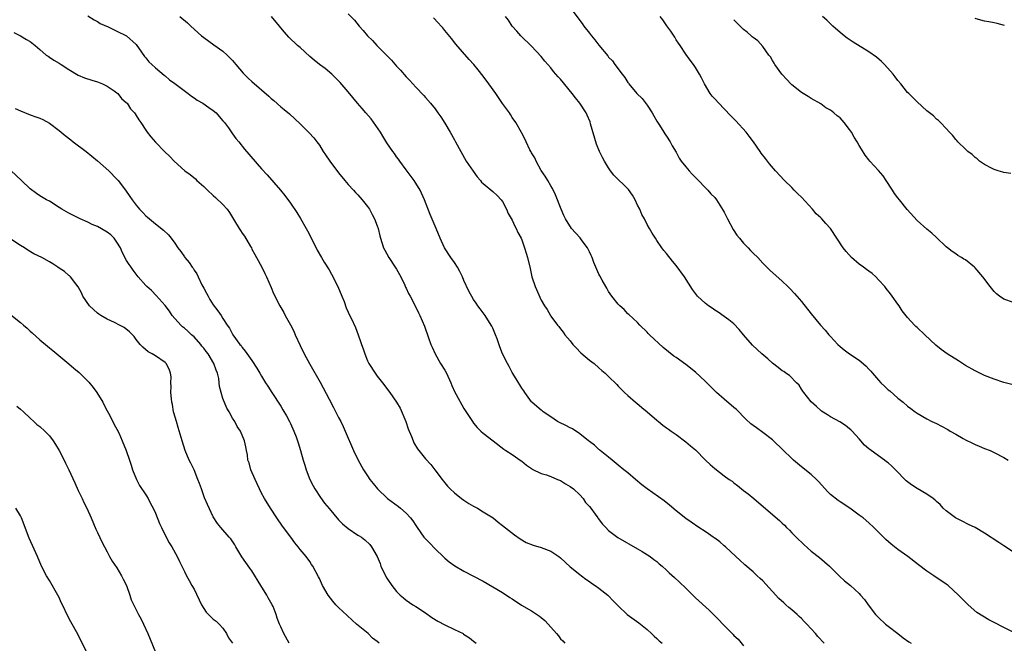
# Model space of a CAD drawing. Units: inches. Extents: x 2631000 to 2634000, y 1437000 to 1440000.
# Drawn here: x 2632695 to 2632899, y 1439511 to 1439640 of the extents above; entities that cross this region are included whole.
import ezdxf

# ---------------------------------------------------------------- set-up
doc = ezdxf.new("R2010")
doc.units = ezdxf.units.IN
doc.header["$MEASUREMENT"] = 0
doc.layers.add('LD26311437_10ft', color=91, linetype='Continuous')

msp = doc.modelspace()

# ---------------------------------------------------------------- linework, layer by layer
at = {"layer": 'LD26311437_10ft'}
for points, elevation in [([(2632809, 1439642.86), (2632811, 1439640.15), (2632811.53, 1439639.53), (2632811.89, 1439639), (2632813, 1439637.56), (2632813.27, 1439637.27), (2632813.45, 1439637), (2632814.17, 1439636.17), (2632815, 1439635.04), (2632816.81, 1439632.81), (2632817, 1439632.56), (2632817.78, 1439631.78), (2632818.3, 1439631), (2632819.82, 1439629), (2632820.36, 1439628.36), (2632821, 1439627.32), (2632821.15, 1439627.15), (2632821.21, 1439627), (2632822.86, 1439625), (2632823.95, 1439623.95), (2632825, 1439622.6), (2632826.06, 1439621), (2632826.37, 1439620.37), (2632827, 1439619.26), (2632827.55, 1439618.45), (2632828.48, 1439617), (2632828.65, 1439616.65), (2632829, 1439616.17), (2632829.76, 1439615), (2632830.19, 1439614.19), (2632831, 1439612.85), (2632831.64, 1439611.64), (2632832.05, 1439611), (2632833, 1439609.82), (2632833.68, 1439609), (2632834.3, 1439608.3), (2632835, 1439607.6), (2632835.64, 1439607), (2632837, 1439605.56), (2632837.59, 1439605), (2632838.23, 1439604.23), (2632839, 1439603.42), (2632839.36, 1439603), (2632840.79, 1439600.79), (2632841, 1439600.41), (2632841.63, 1439599), (2632842.83, 1439596.83), (2632843.63, 1439595.63), (2632844.14, 1439595), (2632845, 1439593.99), (2632845.97, 1439593), (2632846.45, 1439592.45), (2632847, 1439591.93), (2632847.92, 1439591), (2632849, 1439589.83), (2632850.41, 1439588.41), (2632853, 1439586.08), (2632854.15, 1439585), (2632854.59, 1439584.59), (2632855.56, 1439583.56), (2632857, 1439581.87), (2632859, 1439579.36), (2632860.95, 1439577), (2632861.94, 1439575.94), (2632862.69, 1439575), (2632862.85, 1439574.85), (2632863, 1439574.65), (2632864.54, 1439573), (2632865, 1439572.56), (2632865.86, 1439571.86), (2632866.99, 1439571), (2632869, 1439569.69), (2632869.4, 1439569.4), (2632870.44, 1439568.44), (2632871, 1439567.88), (2632871.41, 1439567.41), (2632871.73, 1439567), (2632873, 1439565.54), (2632873.5, 1439565), (2632874.27, 1439564.27), (2632875, 1439563.6), (2632875.34, 1439563.34), (2632877, 1439561.85), (2632878.07, 1439561), (2632879, 1439560.19), (2632879.7, 1439559.7), (2632880.58, 1439559), (2632881, 1439558.71), (2632883, 1439557.56), (2632884.02, 1439557), (2632885, 1439556.58), (2632886.05, 1439556.05), (2632887.35, 1439555.35), (2632887.88, 1439555), (2632889, 1439554.34), (2632890.52, 1439553.48), (2632891, 1439553.22), (2632892.49, 1439552.49), (2632893, 1439552.22), (2632893.88, 1439551.88), (2632895, 1439551.42), (2632896.12, 1439551), (2632897, 1439550.6), (2632899, 1439549.56), (2632899.91, 1439549)], 10860), ([(2632709, 1439641.12), (2632710.28, 1439640.28), (2632711, 1439639.93), (2632711.56, 1439639.56), (2632713.16, 1439638.84), (2632715, 1439637.98), (2632717, 1439636.99), (2632719, 1439635.16), (2632719.14, 1439635), (2632719.51, 1439634.49), (2632720.72, 1439632.72), (2632721, 1439632.4), (2632721.6, 1439631.6), (2632722.27, 1439631), (2632723, 1439630.31), (2632724.81, 1439628.81), (2632725, 1439628.67), (2632725.88, 1439627.88), (2632727, 1439627.08), (2632729.8, 1439625), (2632730.46, 1439624.46), (2632731, 1439624.14), (2632731.67, 1439623.67), (2632732.84, 1439623), (2632734.1, 1439622.1), (2632735, 1439621.5), (2632735.59, 1439621), (2632736.22, 1439620.22), (2632737, 1439619.38), (2632737.3, 1439619), (2632738.13, 1439617.87), (2632738.85, 1439616.85), (2632739, 1439616.65), (2632739.69, 1439615.69), (2632740.27, 1439615), (2632741.49, 1439613.49), (2632745, 1439609.4), (2632746.15, 1439608.15), (2632748.91, 1439605), (2632749.85, 1439603.85), (2632751, 1439602.28), (2632752.32, 1439600.32), (2632753.08, 1439599.08), (2632754.28, 1439597), (2632754.51, 1439596.51), (2632755.63, 1439594.37), (2632756.53, 1439592.53), (2632757.41, 1439591), (2632758.01, 1439590.01), (2632759, 1439588.43), (2632759.52, 1439587.52), (2632760.85, 1439585), (2632761.69, 1439583), (2632762.15, 1439581.85), (2632762.58, 1439580.58), (2632763, 1439579.68), (2632763.19, 1439579.19), (2632763.58, 1439578.42), (2632764.47, 1439576.47), (2632765.05, 1439575), (2632765.56, 1439573.56), (2632765.72, 1439573), (2632766.07, 1439572.07), (2632766.41, 1439571), (2632767, 1439569.6), (2632767.28, 1439569), (2632768.55, 1439567), (2632769, 1439566.4), (2632770.11, 1439565), (2632771, 1439563.81), (2632771.36, 1439563.36), (2632771.6, 1439563), (2632772.99, 1439560.99), (2632773.73, 1439559.73), (2632774.91, 1439557), (2632775.45, 1439555.45), (2632776.12, 1439553.88), (2632776.43, 1439553), (2632776.6, 1439552.6), (2632777.35, 1439551.35), (2632777.62, 1439551), (2632779, 1439549.27), (2632780.09, 1439548.09), (2632780.97, 1439547), (2632782.44, 1439545), (2632782.7, 1439544.7), (2632783, 1439544.29), (2632783.58, 1439543.58), (2632784.1, 1439543), (2632785, 1439542.19), (2632786.51, 1439541), (2632787, 1439540.66), (2632788.02, 1439540.02), (2632789, 1439539.44), (2632789.79, 1439539), (2632791, 1439538.29), (2632793.02, 1439537), (2632794.12, 1439536.12), (2632795, 1439535.46), (2632797.49, 1439533.49), (2632798.68, 1439532.68), (2632799.93, 1439531.93), (2632801.34, 1439531.34), (2632803, 1439530.86), (2632805, 1439530.12), (2632806.69, 1439529), (2632807, 1439528.75), (2632809, 1439526.86), (2632811, 1439525.25), (2632811.36, 1439525), (2632812.27, 1439524.27), (2632813, 1439523.83), (2632813.47, 1439523.47), (2632814.24, 1439523), (2632815, 1439522.44), (2632816.82, 1439521), (2632817, 1439520.83), (2632817.88, 1439519.88), (2632818.78, 1439519), (2632819, 1439518.76), (2632820.88, 1439517), (2632823.25, 1439515.25), (2632825, 1439513.83), (2632825.9, 1439513), (2632826.46, 1439512.46), (2632827, 1439511.99), (2632827.51, 1439511.51), (2632828.11, 1439511)], 10920), ([(2632728.08, 1439641), (2632729.67, 1439639.67), (2632730.36, 1439639), (2632732.54, 1439637), (2632733, 1439636.61), (2632735.09, 1439635.09), (2632737, 1439633.77), (2632737.85, 1439633), (2632738.43, 1439632.43), (2632739, 1439631.83), (2632739.67, 1439631), (2632741.22, 1439629.22), (2632742.22, 1439628.22), (2632743, 1439627.48), (2632746.49, 1439624.49), (2632747, 1439624), (2632747.55, 1439623.55), (2632749, 1439622.25), (2632749.71, 1439621.71), (2632750.82, 1439620.82), (2632753, 1439618.75), (2632754.89, 1439616.89), (2632755.83, 1439615.83), (2632756.5, 1439615), (2632757, 1439614.3), (2632757.81, 1439613), (2632758.29, 1439612.29), (2632759.2, 1439611), (2632761, 1439608.57), (2632762.29, 1439607), (2632763, 1439606.17), (2632764.06, 1439605), (2632764.49, 1439604.49), (2632765, 1439603.98), (2632765.87, 1439603), (2632767, 1439601.57), (2632767.39, 1439601), (2632767.93, 1439599.93), (2632768.45, 1439599), (2632769, 1439597.56), (2632769.19, 1439597), (2632769.53, 1439595.53), (2632769.69, 1439595), (2632770.32, 1439593), (2632770.55, 1439592.55), (2632771, 1439591.79), (2632771.41, 1439591), (2632772.74, 1439589), (2632773, 1439588.58), (2632773.88, 1439587), (2632774.73, 1439585.27), (2632774.89, 1439584.89), (2632775, 1439584.68), (2632775.52, 1439583.52), (2632775.85, 1439583), (2632776.76, 1439581.24), (2632777.55, 1439579.55), (2632777.86, 1439579), (2632778.8, 1439576.8), (2632779.62, 1439574.38), (2632780.13, 1439573), (2632780.42, 1439572.42), (2632781.03, 1439571), (2632782.15, 1439569), (2632783, 1439567.63), (2632783.35, 1439567), (2632784.29, 1439565), (2632784.47, 1439564.47), (2632785.1, 1439563.1), (2632785.38, 1439562.62), (2632787, 1439559.72), (2632788.76, 1439557), (2632789, 1439556.67), (2632789.74, 1439555.74), (2632790.51, 1439555), (2632791, 1439554.57), (2632793.04, 1439553), (2632795.23, 1439551.23), (2632795.65, 1439551), (2632797, 1439550.14), (2632797.66, 1439549.66), (2632798.66, 1439549), (2632799, 1439548.79), (2632799.96, 1439547.96), (2632801, 1439547.26), (2632801.14, 1439547.14), (2632803, 1439546.23), (2632804.08, 1439545.92), (2632805, 1439545.58), (2632806.43, 1439545), (2632806.82, 1439544.82), (2632807, 1439544.76), (2632808.04, 1439544.04), (2632809, 1439543.54), (2632809.69, 1439543), (2632811, 1439541.78), (2632811.72, 1439541), (2632812.23, 1439540.23), (2632813, 1439539.39), (2632813.32, 1439539), (2632814.22, 1439537.78), (2632814.77, 1439537), (2632814.86, 1439536.86), (2632815.73, 1439535.73), (2632816.42, 1439535), (2632817, 1439534.41), (2632818.94, 1439532.94), (2632823, 1439530.61), (2632823.98, 1439530.02), (2632825.61, 1439529), (2632826.39, 1439528.39), (2632827, 1439527.95), (2632827.49, 1439527.49), (2632828.11, 1439527), (2632829, 1439526.18), (2632829.58, 1439525.58), (2632830.65, 1439524.65), (2632831.71, 1439523.71), (2632833, 1439522.46), (2632835, 1439520.44), (2632837.88, 1439517.88), (2632839.88, 1439515.88), (2632840.66, 1439515), (2632842.84, 1439512.84), (2632843, 1439512.65), (2632843.84, 1439511.84), (2632845, 1439510.5)], 10910), ([(2632861.68, 1439511), (2632860.41, 1439512.41), (2632859.92, 1439513), (2632858.12, 1439515), (2632857.55, 1439515.55), (2632857, 1439516.14), (2632856.54, 1439516.54), (2632856.09, 1439517), (2632855, 1439517.93), (2632854.41, 1439518.41), (2632853.79, 1439519), (2632853.36, 1439519.36), (2632852.32, 1439520.32), (2632849, 1439523.93), (2632848.46, 1439524.46), (2632847.83, 1439525), (2632847, 1439525.79), (2632845.27, 1439527.27), (2632844.24, 1439528.24), (2632843.37, 1439529), (2632841.26, 1439531), (2632841, 1439531.22), (2632840.07, 1439532.07), (2632839, 1439532.78), (2632838.88, 1439532.88), (2632838.7, 1439533), (2632837.72, 1439533.72), (2632837, 1439534.17), (2632835.73, 1439535), (2632834.13, 1439536.13), (2632833, 1439536.91), (2632831, 1439538.45), (2632829.63, 1439539.63), (2632828.52, 1439540.52), (2632825, 1439543), (2632823.88, 1439543.88), (2632822.58, 1439545), (2632821, 1439546.32), (2632820.15, 1439547), (2632819, 1439547.97), (2632817.71, 1439549), (2632817, 1439549.62), (2632815.27, 1439551), (2632815.13, 1439551.13), (2632815, 1439551.22), (2632814.09, 1439552.09), (2632813, 1439552.87), (2632812.86, 1439553), (2632811, 1439554.46), (2632809.48, 1439555.48), (2632809, 1439555.69), (2632808.15, 1439556.15), (2632806.79, 1439556.79), (2632806.41, 1439557), (2632805, 1439557.96), (2632803.42, 1439559), (2632803.21, 1439559.21), (2632803, 1439559.37), (2632802.14, 1439560.14), (2632801.07, 1439561), (2632801, 1439561.08), (2632799.61, 1439563), (2632799.38, 1439563.38), (2632799, 1439563.9), (2632797.85, 1439565.85), (2632797, 1439567.16), (2632796.37, 1439568.37), (2632795.99, 1439569), (2632795, 1439571), (2632794.45, 1439572.45), (2632793.85, 1439574.15), (2632793.53, 1439575), (2632793, 1439576.35), (2632792.78, 1439576.78), (2632792.65, 1439577), (2632791.36, 1439579), (2632791, 1439579.53), (2632790.34, 1439580.34), (2632789.89, 1439581), (2632789.51, 1439581.51), (2632789, 1439582.33), (2632788.03, 1439584.03), (2632787, 1439586.23), (2632786.69, 1439587), (2632786.13, 1439588.13), (2632785.65, 1439589), (2632785, 1439589.99), (2632784.26, 1439591), (2632782.98, 1439593), (2632782.08, 1439595), (2632781.24, 1439597), (2632779.96, 1439599.96), (2632778.83, 1439603), (2632777.89, 1439605), (2632776.65, 1439607), (2632775, 1439609.19), (2632773.68, 1439611), (2632773.4, 1439611.4), (2632773, 1439611.9), (2632772.56, 1439612.56), (2632772.23, 1439613), (2632771, 1439614.76), (2632770.18, 1439616.18), (2632769.67, 1439617), (2632767.76, 1439619.76), (2632766.66, 1439621), (2632765.91, 1439621.91), (2632764.94, 1439623), (2632763, 1439625.4), (2632761.31, 1439627.31), (2632760.31, 1439628.31), (2632759.59, 1439629), (2632758.19, 1439630.2), (2632757, 1439631.06), (2632755.94, 1439631.94), (2632755, 1439632.68), (2632753, 1439634.56), (2632752.49, 1439635), (2632750.69, 1439636.69), (2632749.75, 1439637.75), (2632749, 1439638.67), (2632748.75, 1439639), (2632747.09, 1439641)], 10900), ([(2632763, 1439641.54), (2632764.26, 1439640.26), (2632765.28, 1439639), (2632766.1, 1439638.1), (2632767.01, 1439637), (2632768.01, 1439636.01), (2632768.95, 1439635), (2632771.93, 1439631.93), (2632773, 1439630.69), (2632773.84, 1439629.84), (2632775, 1439628.49), (2632775.75, 1439627.75), (2632777, 1439626.36), (2632778.64, 1439624.64), (2632779, 1439624.21), (2632780.06, 1439623), (2632781, 1439621.86), (2632781.58, 1439621), (2632782.2, 1439620.2), (2632783, 1439618.88), (2632784.1, 1439617), (2632785, 1439615.41), (2632785.25, 1439615), (2632787.48, 1439611), (2632788.88, 1439608.88), (2632789.75, 1439607.75), (2632790.39, 1439607), (2632790.66, 1439606.66), (2632791, 1439606.33), (2632793, 1439604.7), (2632793.88, 1439603.88), (2632794.71, 1439603), (2632795, 1439602.59), (2632795.82, 1439601), (2632796.16, 1439600.16), (2632797, 1439598.76), (2632797.54, 1439597.54), (2632797.85, 1439597), (2632798.2, 1439596.2), (2632798.85, 1439595), (2632799, 1439594.65), (2632799.57, 1439593), (2632799.88, 1439591.88), (2632800.18, 1439591), (2632800.7, 1439588.7), (2632801.05, 1439587), (2632801.79, 1439585), (2632803, 1439582.17), (2632803.71, 1439581), (2632804.24, 1439580.24), (2632804.91, 1439579), (2632805, 1439578.86), (2632806.4, 1439577), (2632806.68, 1439576.68), (2632807, 1439576.2), (2632807.54, 1439575.54), (2632807.93, 1439575), (2632809, 1439573.72), (2632809.57, 1439573), (2632810.25, 1439572.25), (2632811.22, 1439571.22), (2632813, 1439569.75), (2632813.99, 1439569), (2632815, 1439568.13), (2632815.57, 1439567.57), (2632816.3, 1439567), (2632817, 1439566.3), (2632818.69, 1439564.69), (2632819, 1439564.34), (2632820.27, 1439563), (2632821, 1439562.39), (2632822.55, 1439561), (2632822.82, 1439560.82), (2632823.92, 1439559.92), (2632825.02, 1439559), (2632827, 1439557.29), (2632827.36, 1439557), (2632828.25, 1439556.25), (2632829, 1439555.69), (2632829.39, 1439555.39), (2632829.99, 1439555), (2632831, 1439554.29), (2632833, 1439552.81), (2632833.97, 1439551.97), (2632835, 1439551.13), (2632837.1, 1439549), (2632838.08, 1439548.08), (2632839, 1439547.28), (2632841, 1439545.76), (2632842.02, 1439545), (2632842.6, 1439544.6), (2632843, 1439544.26), (2632843.74, 1439543.74), (2632845, 1439542.7), (2632845.97, 1439541.97), (2632847.12, 1439541), (2632848.15, 1439540.15), (2632852.44, 1439536.44), (2632853, 1439535.89), (2632853.47, 1439535.47), (2632853.93, 1439535), (2632854.49, 1439534.49), (2632855, 1439533.94), (2632855.91, 1439533), (2632857.48, 1439531.48), (2632859, 1439530.14), (2632860.76, 1439528.76), (2632862.79, 1439527), (2632864.9, 1439524.9), (2632865.95, 1439523.95), (2632867.15, 1439523), (2632869, 1439521.3), (2632869.27, 1439521), (2632870.05, 1439520.05), (2632870.81, 1439519), (2632872.39, 1439517), (2632873, 1439516.35), (2632874.46, 1439515), (2632875, 1439514.53), (2632877.01, 1439513), (2632878.11, 1439512.11), (2632879.29, 1439511.29), (2632879.77, 1439511)], 10890), ([(2632901, 1439529.9), (2632899, 1439531.18), (2632897.92, 1439531.92), (2632895, 1439533.87), (2632893, 1439535.04), (2632891.67, 1439535.67), (2632890.35, 1439536.35), (2632888.95, 1439537), (2632887, 1439538.46), (2632886.43, 1439539), (2632885.77, 1439539.77), (2632885, 1439540.39), (2632884.71, 1439540.71), (2632884.32, 1439541), (2632883, 1439541.96), (2632881, 1439543.11), (2632879.83, 1439543.83), (2632878.69, 1439544.69), (2632876.5, 1439547), (2632875.72, 1439547.72), (2632875, 1439548.43), (2632874.66, 1439548.66), (2632874.25, 1439549), (2632873, 1439549.86), (2632871.18, 1439551.18), (2632871, 1439551.36), (2632870.1, 1439552.1), (2632869, 1439553.39), (2632867.53, 1439555), (2632867.25, 1439555.25), (2632867, 1439555.51), (2632866.15, 1439556.15), (2632864.96, 1439556.96), (2632863, 1439557.99), (2632862.4, 1439558.4), (2632861.16, 1439559.16), (2632861, 1439559.28), (2632860.09, 1439560.09), (2632859, 1439561.1), (2632857.52, 1439563), (2632857.32, 1439563.32), (2632857, 1439563.72), (2632856.5, 1439564.5), (2632856, 1439565), (2632854.53, 1439566.53), (2632853.79, 1439567), (2632853.35, 1439567.35), (2632853, 1439567.53), (2632852.19, 1439568.19), (2632851, 1439569.1), (2632850, 1439570), (2632848.8, 1439571), (2632846.82, 1439572.82), (2632844.96, 1439575), (2632844.09, 1439576.09), (2632843, 1439577.28), (2632841.92, 1439578.08), (2632841, 1439578.79), (2632839.7, 1439579.7), (2632839, 1439580.09), (2632838.48, 1439580.48), (2632837.7, 1439581), (2632837, 1439581.55), (2632835.45, 1439583), (2632835, 1439583.56), (2632834.4, 1439584.4), (2632832.76, 1439587), (2632831, 1439589.38), (2632830.25, 1439590.25), (2632829, 1439591.84), (2632828.47, 1439592.47), (2632828.07, 1439593), (2632827, 1439594.54), (2632826.7, 1439595), (2632826.05, 1439596.05), (2632825.51, 1439597), (2632825, 1439597.84), (2632824.41, 1439599), (2632823.91, 1439599.91), (2632823.45, 1439601), (2632823, 1439601.85), (2632822.49, 1439603), (2632821.96, 1439603.96), (2632821.1, 1439605.1), (2632818.11, 1439608.11), (2632817.4, 1439609), (2632817, 1439609.58), (2632816.14, 1439611), (2632815.74, 1439611.74), (2632815.11, 1439613), (2632814.5, 1439614.5), (2632813.24, 1439618.76), (2632813.14, 1439619.14), (2632812.56, 1439620.56), (2632812.33, 1439621), (2632811.02, 1439623), (2632810.11, 1439624.11), (2632809.42, 1439625), (2632807, 1439627.96), (2632806.51, 1439628.51), (2632805.6, 1439629.6), (2632805, 1439630.34), (2632803.75, 1439631.75), (2632803, 1439632.66), (2632801, 1439634.85), (2632798.82, 1439637), (2632797.95, 1439637.95), (2632797.02, 1439639), (2632796.21, 1439640.21), (2632795.61, 1439641)], 10870), ([(2632900.65, 1439564.65), (2632899, 1439565.11), (2632897, 1439565.79), (2632895, 1439566.56), (2632893, 1439567.51), (2632891, 1439568.62), (2632890.38, 1439569), (2632889.55, 1439569.55), (2632887.24, 1439571), (2632885.95, 1439571.95), (2632884.85, 1439572.85), (2632882.56, 1439575), (2632881, 1439576.49), (2632880.73, 1439576.73), (2632880.46, 1439577), (2632879, 1439578.6), (2632877.92, 1439579.92), (2632877.24, 1439581), (2632877, 1439581.32), (2632875.82, 1439583), (2632875.45, 1439583.45), (2632874.57, 1439584.57), (2632874.28, 1439585), (2632873, 1439586.4), (2632872.4, 1439587), (2632871.67, 1439587.67), (2632871, 1439588.17), (2632870.51, 1439588.51), (2632869.84, 1439589), (2632869, 1439589.65), (2632867.41, 1439591), (2632866.25, 1439592.25), (2632865.68, 1439593), (2632864.33, 1439595), (2632863, 1439597.05), (2632862.04, 1439598.04), (2632861.21, 1439599), (2632861, 1439599.21), (2632860.06, 1439600.06), (2632859.3, 1439601), (2632857, 1439603.52), (2632856.23, 1439604.23), (2632855.48, 1439605), (2632855, 1439605.51), (2632853.49, 1439607), (2632851.62, 1439609), (2632850.4, 1439610.4), (2632849.95, 1439611), (2632849.52, 1439611.52), (2632848.67, 1439612.67), (2632848.47, 1439613), (2632847.03, 1439615), (2632846.14, 1439616.14), (2632845.5, 1439617), (2632843.37, 1439619.37), (2632842.38, 1439620.38), (2632841, 1439621.86), (2632839.83, 1439623), (2632839, 1439623.92), (2632838.47, 1439624.47), (2632838.05, 1439625), (2632836.86, 1439627), (2632836.24, 1439628.24), (2632835.83, 1439629), (2632835, 1439630.39), (2632834.59, 1439631), (2632833.9, 1439631.9), (2632833, 1439633.21), (2632831.83, 1439635), (2632831.47, 1439635.48), (2632831, 1439636.17), (2632830.71, 1439636.71), (2632829.92, 1439637.92), (2632829.07, 1439639.07), (2632828.27, 1439640.27), (2632827.71, 1439641)], 10850), ([(2632900.41, 1439608.41), (2632899, 1439608.62), (2632898.74, 1439608.74), (2632897.81, 1439609), (2632897, 1439609.26), (2632896.53, 1439609.47), (2632895, 1439610.28), (2632893.96, 1439611), (2632893.45, 1439611.45), (2632893, 1439611.72), (2632892.38, 1439612.38), (2632891.54, 1439613), (2632891, 1439613.48), (2632889.43, 1439615), (2632889.25, 1439615.25), (2632889, 1439615.46), (2632888.36, 1439616.36), (2632887.68, 1439617), (2632887, 1439617.79), (2632885.84, 1439619), (2632885.45, 1439619.45), (2632885, 1439619.72), (2632884.36, 1439620.36), (2632883.54, 1439621), (2632883, 1439621.45), (2632881, 1439623.28), (2632880.15, 1439624.15), (2632879.24, 1439625), (2632879, 1439625.25), (2632877.59, 1439627), (2632877, 1439627.7), (2632876.45, 1439628.45), (2632876.03, 1439629), (2632874.24, 1439631), (2632873.63, 1439631.63), (2632872.56, 1439632.56), (2632871, 1439633.69), (2632867.7, 1439635.7), (2632866.51, 1439636.51), (2632865.84, 1439637), (2632865, 1439637.68), (2632863.51, 1439639), (2632863.26, 1439639.26), (2632863, 1439639.48), (2632862.24, 1439640.24), (2632861.37, 1439641)], 10830), ([(2632901.45, 1439513), (2632899, 1439514.29), (2632897, 1439515.29), (2632895.85, 1439515.85), (2632894.6, 1439516.6), (2632893.41, 1439517.41), (2632891.56, 1439519), (2632889.59, 1439521), (2632887.4, 1439523), (2632887, 1439523.29), (2632884.49, 1439525), (2632883, 1439525.93), (2632881.25, 1439527.25), (2632879.05, 1439529), (2632877, 1439530.48), (2632876.32, 1439531), (2632875.59, 1439531.59), (2632874.53, 1439532.53), (2632874.03, 1439533), (2632873, 1439534.06), (2632872.03, 1439535), (2632871, 1439535.97), (2632869.77, 1439537), (2632869, 1439537.58), (2632867.02, 1439539), (2632865, 1439540.34), (2632864.62, 1439540.62), (2632863, 1439541.89), (2632862.44, 1439542.44), (2632860.55, 1439544.55), (2632860.11, 1439545), (2632859, 1439546.03), (2632857, 1439547.61), (2632855.38, 1439549), (2632855, 1439549.34), (2632853.15, 1439551.15), (2632851.2, 1439553), (2632851, 1439553.18), (2632849, 1439554.72), (2632847.67, 1439555.67), (2632847, 1439556.19), (2632846.53, 1439556.53), (2632845.49, 1439557.49), (2632843.5, 1439559.5), (2632843, 1439559.93), (2632841, 1439561.6), (2632839.41, 1439563), (2632837, 1439565.33), (2632835, 1439567.2), (2632833, 1439568.84), (2632831, 1439570.26), (2632830.55, 1439570.55), (2632828.32, 1439572.32), (2632825.45, 1439575), (2632825.23, 1439575.23), (2632825, 1439575.51), (2632823.49, 1439577), (2632823, 1439577.55), (2632821.19, 1439579.19), (2632821, 1439579.35), (2632820.2, 1439580.2), (2632819.31, 1439581), (2632819, 1439581.31), (2632817.68, 1439583), (2632817, 1439583.97), (2632816.63, 1439584.63), (2632816.4, 1439585), (2632815.67, 1439586.33), (2632815.21, 1439587.21), (2632815, 1439587.57), (2632814.55, 1439588.55), (2632813.95, 1439589.95), (2632813.56, 1439591), (2632813.39, 1439591.39), (2632813, 1439592.19), (2632812.76, 1439592.76), (2632812.63, 1439593), (2632811.52, 1439594.48), (2632811.09, 1439595.1), (2632810.15, 1439596.15), (2632809.32, 1439597), (2632808.05, 1439599), (2632807.74, 1439599.74), (2632807.13, 1439601), (2632806.01, 1439604.01), (2632805.35, 1439605.35), (2632805, 1439605.9), (2632804.38, 1439607), (2632803.87, 1439607.87), (2632803, 1439609.04), (2632801.96, 1439611), (2632801.67, 1439611.67), (2632801, 1439612.73), (2632800.91, 1439612.91), (2632800.85, 1439613), (2632800.66, 1439613.34), (2632799.88, 1439615), (2632799.64, 1439615.64), (2632799, 1439616.82), (2632798.94, 1439616.94), (2632797.75, 1439619), (2632797, 1439620.05), (2632796.65, 1439620.65), (2632796.41, 1439621), (2632795, 1439622.92), (2632794.18, 1439624.18), (2632793.61, 1439625), (2632792.17, 1439627), (2632791, 1439628.59), (2632789.91, 1439629.91), (2632789.03, 1439631), (2632788.06, 1439632.06), (2632785.28, 1439635.28), (2632784.4, 1439636.4), (2632783, 1439638.12), (2632782.62, 1439638.62), (2632782.26, 1439639), (2632781.67, 1439639.67), (2632780.69, 1439640.69)], 10880), ([(2632901, 1439581.7), (2632899, 1439582.38), (2632898.06, 1439583), (2632897.49, 1439583.49), (2632897, 1439583.98), (2632896.15, 1439585), (2632894.64, 1439587), (2632893, 1439588.89), (2632892.88, 1439589), (2632891, 1439590.51), (2632890.69, 1439590.69), (2632890.23, 1439591), (2632889.45, 1439591.45), (2632889, 1439591.78), (2632888.25, 1439592.25), (2632887.3, 1439593), (2632887, 1439593.24), (2632885, 1439595.13), (2632884.06, 1439596.06), (2632883, 1439596.87), (2632881, 1439598.65), (2632878.96, 1439600.96), (2632877.33, 1439603), (2632877, 1439603.38), (2632876.28, 1439604.28), (2632875.91, 1439605), (2632874.6, 1439607), (2632873.93, 1439607.93), (2632873, 1439609.08), (2632871.21, 1439611), (2632871, 1439611.27), (2632870.21, 1439612.21), (2632869.45, 1439613.45), (2632869, 1439614.23), (2632868.54, 1439615), (2632867.94, 1439615.94), (2632867.38, 1439617), (2632867, 1439617.58), (2632865.88, 1439619), (2632865, 1439619.95), (2632864.4, 1439620.4), (2632863.73, 1439621), (2632863, 1439621.56), (2632862.08, 1439622.08), (2632861, 1439622.85), (2632859, 1439623.99), (2632858.39, 1439624.39), (2632857, 1439625.24), (2632855, 1439626.83), (2632854.83, 1439627), (2632853.95, 1439627.95), (2632852.95, 1439629), (2632851.5, 1439631), (2632851.34, 1439631.34), (2632851, 1439631.89), (2632850.6, 1439632.6), (2632850.25, 1439633), (2632849, 1439634.76), (2632847.95, 1439635.95), (2632847, 1439636.6), (2632846.8, 1439636.8), (2632846.55, 1439637), (2632845.74, 1439637.74), (2632845, 1439638.3), (2632843, 1439640.33)], 10840), ([(2632899.12, 1439639.12), (2632897.57, 1439639.57), (2632897, 1439639.65), (2632895.89, 1439639.89), (2632895, 1439640.01), (2632894.24, 1439640.24), (2632893, 1439640.57)], 10820), ([(2632693.65, 1439637.65), (2632694.97, 1439637), (2632696.24, 1439636.24), (2632697, 1439635.77), (2632698.03, 1439635), (2632699, 1439634.17), (2632700.3, 1439633), (2632700.73, 1439632.73), (2632701, 1439632.57), (2632701.94, 1439631.94), (2632703, 1439631.32), (2632703.46, 1439631), (2632705, 1439630.03), (2632707, 1439628.83), (2632708.29, 1439628.29), (2632709.77, 1439627.77), (2632711, 1439627.42), (2632711.29, 1439627.29), (2632712.04, 1439627), (2632713, 1439626.55), (2632714.43, 1439625.57), (2632715, 1439625.16), (2632715.16, 1439625), (2632715.98, 1439623.98), (2632717, 1439623.11), (2632717.1, 1439623), (2632717.85, 1439621.85), (2632718.64, 1439621), (2632718.77, 1439620.77), (2632719, 1439620.46), (2632719.54, 1439619.54), (2632719.95, 1439619), (2632721, 1439617.42), (2632721.3, 1439617), (2632722.03, 1439616.03), (2632723, 1439614.9), (2632724.85, 1439613), (2632725.97, 1439611.97), (2632726.9, 1439611), (2632729.1, 1439609), (2632730.19, 1439608.19), (2632731.3, 1439607.3), (2632731.58, 1439607), (2632733, 1439605.75), (2632733.41, 1439605.41), (2632733.79, 1439605), (2632735, 1439603.84), (2632735.47, 1439603.47), (2632737, 1439601.99), (2632737.9, 1439601), (2632738.37, 1439600.37), (2632739.36, 1439598.64), (2632740.35, 1439597), (2632740.63, 1439596.63), (2632741, 1439596.04), (2632741.46, 1439595.46), (2632742.71, 1439593.29), (2632742.89, 1439593), (2632743, 1439592.77), (2632743.64, 1439591.64), (2632743.99, 1439591), (2632745.05, 1439589), (2632745.67, 1439587.67), (2632746.02, 1439587), (2632747, 1439584.76), (2632747.51, 1439583.51), (2632748.8, 1439581), (2632749, 1439580.67), (2632749.6, 1439579.6), (2632749.91, 1439579), (2632751, 1439577.03), (2632751.7, 1439575.7), (2632751.99, 1439575), (2632753, 1439572.74), (2632753.88, 1439571), (2632755, 1439568.87), (2632757.16, 1439565.16), (2632759, 1439561.66), (2632759.9, 1439559.9), (2632761, 1439557.86), (2632761.43, 1439557), (2632761.94, 1439555.94), (2632762.37, 1439555), (2632764.07, 1439551), (2632765.03, 1439549), (2632766.18, 1439547), (2632767, 1439545.73), (2632767.49, 1439545), (2632768.14, 1439544.14), (2632769.05, 1439543), (2632771.1, 1439541), (2632773.38, 1439539.38), (2632773.85, 1439539), (2632775, 1439538.02), (2632775.91, 1439537), (2632776.4, 1439536.4), (2632777, 1439535.42), (2632777.28, 1439535), (2632778.7, 1439533), (2632778.84, 1439532.84), (2632779, 1439532.66), (2632779.84, 1439531.84), (2632781, 1439530.62), (2632782.83, 1439528.83), (2632783, 1439528.67), (2632783.92, 1439527.92), (2632785.08, 1439527.08), (2632787, 1439525.94), (2632791, 1439523.86), (2632793, 1439522.71), (2632795, 1439521.51), (2632796.53, 1439520.53), (2632797, 1439520.25), (2632798.94, 1439518.94), (2632801, 1439517.72), (2632802.64, 1439516.64), (2632803, 1439516.33), (2632803.76, 1439515.76), (2632804.45, 1439515), (2632805, 1439514.34), (2632806.21, 1439513), (2632806.57, 1439512.57), (2632807, 1439511.96), (2632807.49, 1439511.49), (2632807.92, 1439511)], 10930), ([(2632693.92, 1439621.92), (2632695, 1439621.41), (2632697, 1439620.63), (2632698.2, 1439620.2), (2632699, 1439619.88), (2632699.61, 1439619.61), (2632701, 1439618.85), (2632703, 1439617.37), (2632703.42, 1439617), (2632704.29, 1439616.29), (2632705.44, 1439615.44), (2632705.96, 1439615), (2632708.6, 1439613), (2632711, 1439611.05), (2632713.3, 1439609), (2632715, 1439607.28), (2632715.25, 1439607), (2632716.81, 1439605), (2632717.69, 1439603.69), (2632718.17, 1439603), (2632719, 1439601.87), (2632719.7, 1439601), (2632720.36, 1439600.36), (2632721, 1439599.67), (2632721.36, 1439599.36), (2632721.73, 1439599), (2632723, 1439597.99), (2632724.69, 1439596.69), (2632725.71, 1439595.71), (2632726.27, 1439595), (2632727, 1439593.98), (2632727.65, 1439593), (2632728.23, 1439592.23), (2632729, 1439591.14), (2632729.11, 1439591), (2632730, 1439590), (2632730.62, 1439589), (2632730.79, 1439588.79), (2632731, 1439588.4), (2632731.61, 1439587.61), (2632731.85, 1439587), (2632732.64, 1439585.36), (2632733, 1439584.68), (2632733.61, 1439583.61), (2632733.91, 1439583), (2632734.31, 1439582.31), (2632735, 1439581.19), (2632735.95, 1439579.95), (2632736.63, 1439579), (2632737, 1439578.38), (2632737.88, 1439577), (2632738.34, 1439576.34), (2632739.02, 1439575), (2632740.51, 1439573), (2632740.75, 1439572.75), (2632741, 1439572.36), (2632741.61, 1439571.61), (2632743, 1439569.63), (2632744.06, 1439568.06), (2632744.64, 1439567), (2632745, 1439566.42), (2632745.82, 1439565), (2632746.3, 1439564.3), (2632747.12, 1439563), (2632749, 1439560.19), (2632749.45, 1439559.45), (2632750.17, 1439558.17), (2632750.8, 1439557), (2632751, 1439556.58), (2632751.71, 1439555), (2632752.19, 1439553.81), (2632752.49, 1439553), (2632752.59, 1439552.59), (2632753.11, 1439551), (2632753.64, 1439549), (2632753.95, 1439547.95), (2632754.27, 1439547), (2632755.05, 1439545), (2632755.68, 1439543.68), (2632756.05, 1439543), (2632757.23, 1439541.23), (2632758.08, 1439540.08), (2632759, 1439538.97), (2632761, 1439536.6), (2632761.8, 1439535.8), (2632763, 1439534.82), (2632765, 1439533.43), (2632765.26, 1439533.26), (2632765.72, 1439533), (2632766.45, 1439532.45), (2632767.46, 1439531.46), (2632767.84, 1439531), (2632768.97, 1439528.97), (2632769.58, 1439527.58), (2632769.78, 1439527), (2632770.72, 1439525), (2632771, 1439524.53), (2632772.01, 1439523), (2632773, 1439521.76), (2632773.75, 1439521), (2632774.42, 1439520.42), (2632775, 1439519.96), (2632776.42, 1439519), (2632777, 1439518.63), (2632779, 1439517.32), (2632780.36, 1439516.36), (2632781.57, 1439515.57), (2632783, 1439514.81), (2632785, 1439513.87), (2632786.8, 1439513), (2632786.92, 1439512.92), (2632788.11, 1439512.11), (2632789, 1439511.43), (2632789.51, 1439511)], 10940), ([(2632769.42, 1439511), (2632769, 1439511.35), (2632768.05, 1439512.05), (2632767.1, 1439513), (2632764.73, 1439515), (2632763.78, 1439515.78), (2632762.74, 1439516.74), (2632761, 1439518.42), (2632760.43, 1439519), (2632759.77, 1439519.77), (2632758.83, 1439521), (2632757.68, 1439523), (2632757.45, 1439523.45), (2632757, 1439524.43), (2632756.81, 1439524.81), (2632755.61, 1439527), (2632755.36, 1439527.36), (2632755, 1439527.94), (2632754.24, 1439529), (2632753, 1439530.46), (2632752.61, 1439531), (2632751.88, 1439531.87), (2632751.07, 1439533), (2632749.32, 1439535.32), (2632748.15, 1439537), (2632746.88, 1439539), (2632745.62, 1439541), (2632745, 1439542.13), (2632744.58, 1439543), (2632744.1, 1439544.1), (2632743.68, 1439545), (2632742.8, 1439547), (2632742.41, 1439548.41), (2632742.18, 1439549), (2632742.06, 1439550.06), (2632741.85, 1439551), (2632741.72, 1439551.72), (2632741.44, 1439553), (2632740.61, 1439555), (2632739.98, 1439555.98), (2632739.43, 1439557), (2632739, 1439557.68), (2632738.27, 1439559), (2632737.79, 1439559.79), (2632737, 1439561.74), (2632736.61, 1439563), (2632736.26, 1439564.26), (2632736.22, 1439565), (2632736.11, 1439565.89), (2632735.85, 1439567), (2632735.61, 1439567.61), (2632735.14, 1439569), (2632733.92, 1439571), (2632733.54, 1439571.54), (2632733, 1439572.23), (2632732.65, 1439572.65), (2632732.38, 1439573), (2632731, 1439574.53), (2632730.48, 1439575), (2632729.74, 1439575.73), (2632729, 1439576.37), (2632728.64, 1439576.64), (2632728.25, 1439577), (2632726.48, 1439579), (2632725.91, 1439579.91), (2632725, 1439581.05), (2632723.15, 1439583.15), (2632722.15, 1439584.15), (2632721.18, 1439585), (2632721, 1439585.19), (2632719.44, 1439587), (2632719, 1439587.55), (2632718.38, 1439588.38), (2632717.96, 1439589), (2632717.55, 1439589.55), (2632717, 1439590.42), (2632716.11, 1439592.11), (2632715.74, 1439593), (2632715, 1439594.21), (2632714.45, 1439595), (2632713.73, 1439595.73), (2632713, 1439596.29), (2632711, 1439597.46), (2632709.87, 1439597.87), (2632709, 1439598.36), (2632707.35, 1439599), (2632705, 1439600.19), (2632703.59, 1439601), (2632703, 1439601.39), (2632701, 1439602.67), (2632700.38, 1439603), (2632699, 1439603.83), (2632698.29, 1439604.29), (2632697, 1439605.24), (2632695.19, 1439607), (2632693, 1439609.03)], 10950), ([(2632750.73, 1439511), (2632749.65, 1439513), (2632749, 1439514.39), (2632748.76, 1439515), (2632748.24, 1439516.24), (2632748.05, 1439517), (2632747.4, 1439518.6), (2632747.22, 1439519), (2632746.41, 1439520.41), (2632746.1, 1439521), (2632744.83, 1439523), (2632743, 1439526.02), (2632742.57, 1439526.57), (2632740.94, 1439528.94), (2632739.69, 1439531), (2632739.45, 1439531.45), (2632738.66, 1439532.66), (2632738.32, 1439533), (2632736.58, 1439535), (2632735.87, 1439535.87), (2632735, 1439537.25), (2632733.77, 1439539.77), (2632733.2, 1439541.2), (2632732.52, 1439543), (2632732.14, 1439544.14), (2632731.82, 1439545), (2632731, 1439546.99), (2632730.35, 1439548.35), (2632730.02, 1439549), (2632729.17, 1439551), (2632728.54, 1439553), (2632727.74, 1439555.74), (2632727.34, 1439557), (2632726.83, 1439558.83), (2632726.77, 1439559), (2632726.5, 1439560.5), (2632726.38, 1439561), (2632726.3, 1439561.7), (2632726.21, 1439563), (2632726.26, 1439564.26), (2632726.22, 1439565), (2632726.23, 1439566.23), (2632726.14, 1439567), (2632725.84, 1439567.84), (2632725.25, 1439569), (2632725, 1439569.23), (2632723, 1439570.6), (2632722.34, 1439571), (2632721.46, 1439571.46), (2632720.39, 1439572.39), (2632719.81, 1439573), (2632719, 1439574.02), (2632718.6, 1439574.6), (2632717.6, 1439575.6), (2632716.51, 1439576.51), (2632715.55, 1439577), (2632714.5, 1439577.5), (2632713, 1439578.24), (2632711.67, 1439579), (2632711.27, 1439579.27), (2632711, 1439579.49), (2632709.29, 1439581), (2632707.93, 1439583), (2632707.67, 1439583.67), (2632706.94, 1439584.94), (2632706.46, 1439585.54), (2632705.38, 1439587), (2632705.19, 1439587.19), (2632705, 1439587.27), (2632704.11, 1439588.11), (2632703, 1439588.8), (2632702.75, 1439589), (2632701.69, 1439589.69), (2632701, 1439590.09), (2632699.42, 1439591), (2632697.8, 1439591.8), (2632696.52, 1439592.52), (2632695.8, 1439593), (2632695, 1439593.5), (2632693, 1439594.84)], 10960), ([(2632693, 1439579.09), (2632695, 1439577.52), (2632695.63, 1439577), (2632696.37, 1439576.37), (2632697, 1439575.76), (2632697.41, 1439575.41), (2632699, 1439573.96), (2632700.6, 1439572.6), (2632701, 1439572.29), (2632701.69, 1439571.69), (2632702.55, 1439571), (2632705, 1439568.96), (2632706.05, 1439568.05), (2632707.14, 1439567.14), (2632709.16, 1439565.16), (2632710.06, 1439564.06), (2632710.83, 1439563), (2632712.05, 1439561), (2632712.37, 1439560.37), (2632713, 1439559.24), (2632713.27, 1439558.73), (2632714.14, 1439557), (2632714.41, 1439556.41), (2632715, 1439555.38), (2632715.37, 1439554.63), (2632716.11, 1439553), (2632716.92, 1439551), (2632717.59, 1439549), (2632717.95, 1439547.95), (2632718.25, 1439547), (2632719.07, 1439545), (2632719.72, 1439543.72), (2632721, 1439541.81), (2632721.47, 1439541), (2632721.97, 1439539.97), (2632722.53, 1439539), (2632723, 1439537.99), (2632723.85, 1439535.85), (2632724.24, 1439535), (2632725.14, 1439533.14), (2632725.86, 1439531.86), (2632726.39, 1439531), (2632727.53, 1439529), (2632727.99, 1439527.99), (2632728.49, 1439527), (2632729, 1439525.88), (2632729.42, 1439525), (2632730.01, 1439524.01), (2632730.53, 1439523), (2632731, 1439522.25), (2632732.53, 1439519), (2632733, 1439518.19), (2632733.49, 1439517.49), (2632733.97, 1439517), (2632734.46, 1439516.46), (2632735, 1439516.03), (2632735.6, 1439515.6), (2632736.22, 1439515), (2632737, 1439514.16), (2632737.75, 1439513), (2632738.16, 1439512.16), (2632739, 1439511)], 10970), ([(2632694.21, 1439560.21), (2632695, 1439559.58), (2632695.66, 1439559), (2632697, 1439557.72), (2632697.8, 1439557), (2632698.41, 1439556.41), (2632699, 1439555.97), (2632700.04, 1439555), (2632701, 1439554), (2632701.77, 1439553), (2632702.26, 1439552.26), (2632703, 1439551), (2632704.07, 1439549), (2632704.36, 1439548.36), (2632705.04, 1439546.96), (2632706.26, 1439544.26), (2632707, 1439542.71), (2632707.78, 1439541), (2632708.17, 1439540.17), (2632708.77, 1439539), (2632709.66, 1439537), (2632710.66, 1439534.66), (2632711, 1439533.96), (2632711.92, 1439531.92), (2632712.42, 1439531), (2632713, 1439529.95), (2632713.48, 1439529), (2632714.01, 1439528.01), (2632715, 1439526.66), (2632715.96, 1439525), (2632716.28, 1439524.28), (2632716.99, 1439523), (2632717.69, 1439521), (2632717.99, 1439519.99), (2632718.62, 1439518.62), (2632719, 1439517.95), (2632719.47, 1439517), (2632720.02, 1439516.02), (2632720.52, 1439515), (2632721.44, 1439513), (2632721.88, 1439511.88), (2632723, 1439509.15)], 10980), ([(2632708.81, 1439509), (2632707.55, 1439511.55), (2632706.87, 1439512.87), (2632705.44, 1439515.44), (2632704.76, 1439516.76), (2632703.71, 1439519), (2632703.47, 1439519.47), (2632703, 1439520.47), (2632702.73, 1439521), (2632701, 1439523.99), (2632700.38, 1439525), (2632699.39, 1439527), (2632698.54, 1439529), (2632696.83, 1439532.83), (2632695.23, 1439537), (2632695, 1439537.44), (2632694.01, 1439539)], 10990)]:
    msp.add_lwpolyline(points, dxfattribs=dict(at, elevation=elevation))

doc.saveas('drawing.dxf')
